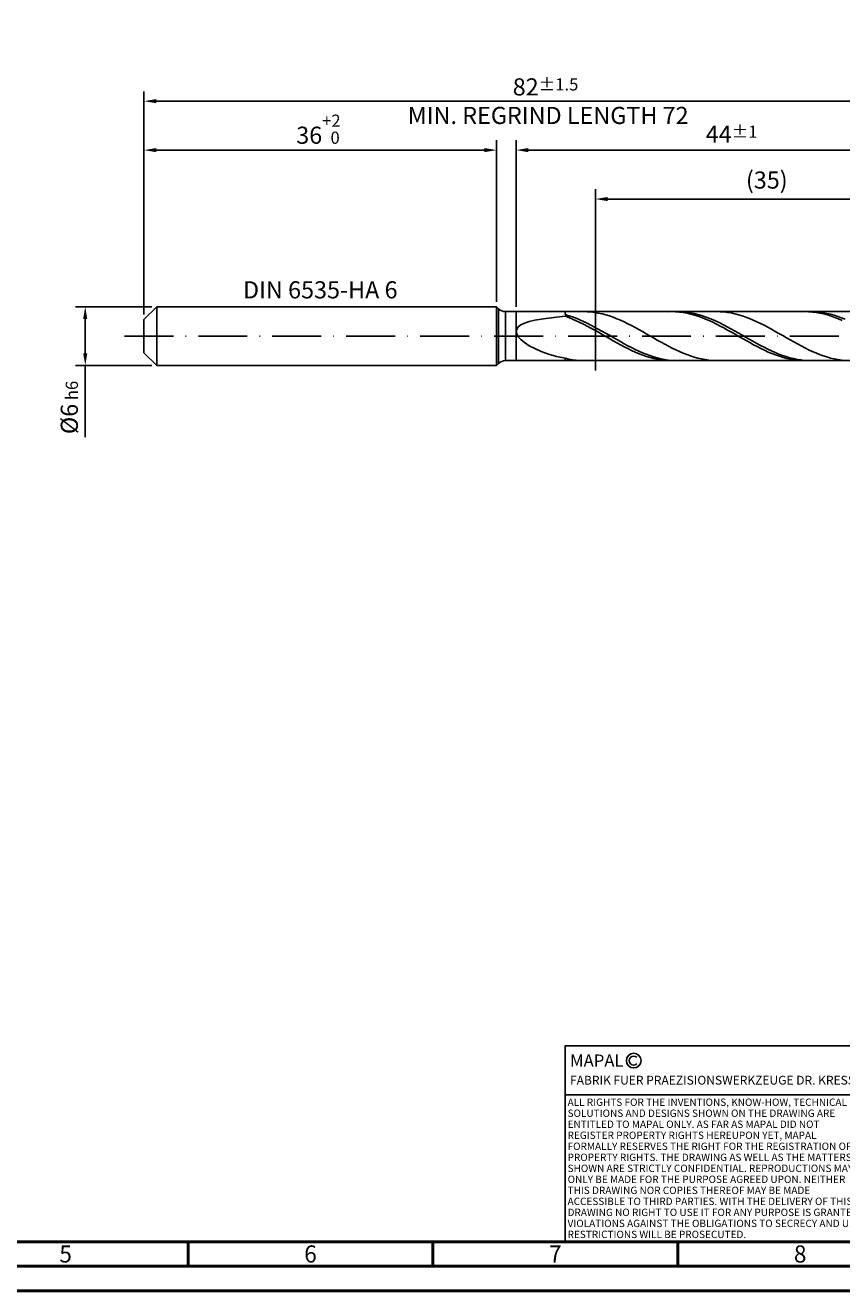
# Model space of a CAD drawing. Units: millimetres. Extents: x -238 to 356, y -196 to 225.
# Drawn here: x -24 to 142, y -195 to 63 of the extents above; entities that cross this region are included whole.
import ezdxf
from ezdxf.enums import TextEntityAlignment as Align

# ---------------------------------------------------------------- set-up
doc = ezdxf.new("R2010")
doc.units = ezdxf.units.MM
doc.linetypes.add('GEN3', pattern=[6.25, 5, -1.25])
doc.linetypes.add('GEN7', pattern=[15, 10, -2.5, 0, -2.5])
doc.layers.get('0').update_dxf_attribs({"linetype": 'CONTINUOUS'})
doc.layers.get('DEFPOINTS').update_dxf_attribs({"linetype": 'CONTINUOUS'})
for name, color, linetype in [('AM_0', 7, 'CONTINUOUS'), ('AM_3', 6, 'GEN3'), ('AM_4', 3, 'CONTINUOUS'), ('AM_5', 3, 'CONTINUOUS'), ('AM_6', 2, 'CONTINUOUS'), ('AM_7', 4, 'GEN7')]:
    doc.layers.add(name, color=color, linetype=linetype)
doc.layers.add('AM_BOR', color=7, linetype='CONTINUOUS', lineweight=50)
doc.styles.get("Standard").update_dxf_attribs({"font": 'ISOCP.SHX'})
doc.dimstyles.get("Standard").update_dxf_attribs({"dimtxt": 3.5, "dimasz": 2.5, "dimexe": 2, "dimexo": 1, "dimgap": 1.5, "dimtad": 1, "dimdsep": 46, "dimtxsty": 'STANDARD', "dimcen": -2, "dimclrt": 2, "dimazin": 2, "dimtp": 0.1, "dimtm": 0.1, "dimtfac": 1, "dimtmove": 0, "dimatfit": 3, "dimfxl": 1, "dimarcsym": 0})

# ---------------------------------------------------------------- blocks, each defined once
blk = doc.blocks.new('A2')
at = {"layer": 'AM_BOR', "color": 1}
for p, q in [((247, 10), (247, 5)), ((297, 5), (297, 10)), ((347, 10), (347, 5))]:
    blk.add_line(p, q, dxfattribs=at)
for points in [[(0, 0), (594, 0), (594, 420), (0, 420)], [(10, 410), (10, 10), (584, 10), (584, 410)]]:
    blk.add_lwpolyline(points, close=True, dxfattribs=at)
at = {"layer": 'AM_BOR', "color": 7}
blk.add_lwpolyline([(5, 5), (589, 5), (589, 415), (5, 415)], close=True, dxfattribs=at)
at = {"layer": 'AM_BOR', "color": 2, "width": 0.964286}
for s, p in [('5', (222, 7.5)), ('6', (272, 7.5)), ('7', (322, 7.5)), ('8', (372, 7.5))]:
    blk.add_text(s, height=3.5, dxfattribs=at).set_placement(p, align=Align.MIDDLE_CENTER)
blk = doc.blocks.new('*U12')
at = {"layer": 'AM_0', "linetype": 'Continuous'}
blk.add_line((0, 30), (-70, 30), dxfattribs=at)
at = {"layer": 'AM_0'}
blk.add_lwpolyline([(-70, 0), (0, 0), (0, 40), (-70, 40)], close=True, dxfattribs=at)
at = {"layer": 'AM_4', "linetype": 'Continuous'}
blk.add_circle((-56, 37), 1.5, dxfattribs=at)
blk.add_arc((-56, 37), 0.915, 48.0077, 311.9923, dxfattribs=at)
at = {"layer": 'AM_6', "linetype": 'Continuous'}
for s, height, p in [('MAPAL', 2.5, (-69, 35.75)), ('FABRIK FUER PRAEZISIONSWERKZEUGE DR. KRESS KG', 1.8, (-69, 32.1))]:
    blk.add_text(s, height=height, dxfattribs=at).set_placement(p)
at = {"layer": 'AM_6', "color": 2, "linetype": 'Continuous'}
for s, p in [('ALL RIGHTS FOR THE INVENTIONS, KNOW-HOW, TECHNICAL ', (-69.5, 27.75)), ('SOLUTIONS AND DESIGNS SHOWN ON THE DRAWING ARE ', (-69.5, 25.5)), ('ENTITLED TO MAPAL ONLY. AS FAR AS MAPAL DID NOT ', (-69.5, 23.25)), ('REGISTER PROPERTY RIGHTS HEREUPON YET, MAPAL ', (-69.5, 21)), ('FORMALLY RESERVES THE RIGHT FOR THE REGISTRATION OF ', (-69.5, 18.75)), ('SHOWN ARE STRICTLY CONFIDENTIAL. REPRODUCTIONS MAY ', (-69.5, 14.25)), ('PROPERTY RIGHTS. THE DRAWING AS WELL AS THE MATTERS ', (-69.5, 16.5)), ('ONLY BE MADE FOR THE PURPOSE AGREED UPON. NEITHER ', (-69.5, 12)), ('THIS DRAWING NOR COPIES THEREOF MAY BE MADE ', (-69.5, 9.75)), ('ACCESSIBLE TO THIRD PARTIES. WITH THE DELIVERY OF THIS ', (-69.5, 7.5)), ('DRAWING NO RIGHT TO USE IT FOR ANY PURPOSE IS GRANTED. ', (-69.5, 5.25)), ('VIOLATIONS AGAINST THE OBLIGATIONS TO SECRECY AND USE ', (-69.5, 3)), ('RESTRICTIONS WILL BE PROSECUTED.', (-69.5, 0.75))]:
    blk.add_text(s, height=1.5, dxfattribs=at).set_placement(p)
blk = doc.blocks.new('MAPAL_FRAME-Model')
for name, p in [('A2', (0, 0)), ('*U12', (394, 10))]:
    blk.add_blockref(name, p)
blk = doc.blocks.new('*D40')
at = {"layer": 'AM_5', "color": 0, "lineweight": -2}
for p, q in [((1.6, 6), (-14, 6)), ((-12, 3.5), (-12, -3.5)), ((1.6, -6), (-14, -6)), ((-12, -6), (-12, -20.67))]:
    blk.add_line(p, q, dxfattribs=at)
at = {"layer": 'AM_5', "color": 0}
for points in [[(-11.58, 3.5), (-12.42, 3.5), (-12, 6)], [(-12.42, -3.5), (-11.58, -3.5), (-12, -6)]]:
    blk.add_solid(points, dxfattribs=at)
at = {"layer": 'DEFPOINTS', "color": 0}
for p in [(2.6, 6), (-12, -6), (2.6, -6)]:
    blk.add_point(p, dxfattribs=at)
at = {"layer": 'AM_5', "color": 2, "insert": (-15.25, -14.58), "char_height": 3.5, "attachment_point": 5, "rotation": 90}
blk.add_mtext('%%c6{}{\\H0.71x;\\C3; h6', dxfattribs=at)
blk = doc.blocks.new('*D41')
at = {"layer": 'AM_5', "color": 0, "lineweight": -2}
for p, q in [((0, 4.4), (0, 40)), ((72, 7), (72, 40)), ((2.5, 38), (69.5, 38))]:
    blk.add_line(p, q, dxfattribs=at)
at = {"layer": 'AM_5', "color": 0}
for points in [[(2.5, 38.42), (2.5, 37.58), (0, 38)], [(69.5, 37.58), (69.5, 38.42), (72, 38)]]:
    blk.add_solid(points, dxfattribs=at)
at = {"layer": 'DEFPOINTS', "color": 0}
for p in [(72, 38), (72, 6), (0, 3.4)]:
    blk.add_point(p, dxfattribs=at)
at = {"layer": 'AM_5', "color": 2, "insert": (36, 42.27), "char_height": 3.5, "attachment_point": 5}
blk.add_mtext('36{}{\\H0.71x;\\C3;\\S+2 ^  0;}', dxfattribs=at)
blk = doc.blocks.new('*D44')
at = {"layer": 'AM_5', "color": 0, "lineweight": -2}
for p, q in [((76, 6), (76, 40)), ((164, 1), (164, 40)), ((161.5, 38), (78.5, 38))]:
    blk.add_line(p, q, dxfattribs=at)
at = {"layer": 'AM_5', "color": 0}
for points in [[(78.5, 38.42), (78.5, 37.58), (76, 38)], [(161.5, 37.58), (161.5, 38.42), (164, 38)]]:
    blk.add_solid(points, dxfattribs=at)
at = {"layer": 'DEFPOINTS', "color": 0}
for p in [(76, 38), (76, 5), (164, 0)]:
    blk.add_point(p, dxfattribs=at)
at = {"layer": 'AM_5', "color": 2, "insert": (120, 41.25), "char_height": 3.5, "attachment_point": 5}
blk.add_mtext('44{}{\\H0.71x;\\C3;%%p1}', dxfattribs=at)
blk = doc.blocks.new('*D46')
at = {"layer": 'AM_5', "color": 0, "lineweight": -2}
for p, q in [((0, 4.4), (0, 50)), ((164, 1), (164, 50)), ((161.5, 48), (2.5, 48))]:
    blk.add_line(p, q, dxfattribs=at)
at = {"layer": 'AM_5', "color": 0}
for points in [[(2.5, 48.42), (2.5, 47.58), (0, 48)], [(161.5, 47.58), (161.5, 48.42), (164, 48)]]:
    blk.add_solid(points, dxfattribs=at)
at = {"layer": 'DEFPOINTS', "color": 0}
for p in [(0, 48), (0, 3.4), (164, 0)]:
    blk.add_point(p, dxfattribs=at)
at = {"layer": 'AM_5', "color": 2, "insert": (82, 48), "char_height": 3.5, "attachment_point": 5}
blk.add_mtext('82{}{\\H0.71x;\\C3%%p1.5}\\P MIN. REGRIND LENGTH 72', dxfattribs=at)
blk = doc.blocks.new('*D47')
at = {"layer": 'AM_5', "color": 0, "lineweight": -2}
for p, q in [((92.18, 6), (92.18, 30)), ((162.18, 6), (162.18, 30)), ((159.68, 28), (94.68, 28))]:
    blk.add_line(p, q, dxfattribs=at)
at = {"layer": 'AM_5', "color": 0}
for points in [[(94.68, 28.42), (94.68, 27.58), (92.18, 28)], [(159.68, 27.58), (159.68, 28.42), (162.18, 28)]]:
    blk.add_solid(points, dxfattribs=at)
at = {"layer": 'DEFPOINTS', "color": 0}
for p in [(92.18, 28), (92.18, 5), (162.18, 5)]:
    blk.add_point(p, dxfattribs=at)
at = {"layer": 'AM_5', "color": 2, "insert": (127.18, 31.43), "char_height": 3.5, "attachment_point": 5}
blk.add_mtext('(35)', dxfattribs=at)

msp = doc.modelspace()

# ---------------------------------------------------------------- linework, layer by layer
at = {"layer": 'AM_0'}
for p, q in [((0, 3.4), (2.6, 6)), ((2.6, 6), (72, 6)), ((2.6, 6), (2.6, 0)), ((72, 6), (72, 0)), ((72, 6), (72.4142, 5.5858)), ((72.4142, 5.5858), (72.4142, 0)), ((0, 0), (0, 3.4)), ((73.8284, 5), (162.1801, 5)), ((73.8284, 5), (73.8284, 0)), ((76.9772, 2.2967), (77.7264, 2.653)), ((77.7264, 2.653), (78.6758, 2.9682)), ((78.6758, 2.9682), (79.8151, 3.2454)), ((79.8151, 3.2454), (81.1322, 3.4879)), ((81.1322, 3.4879), (82.613, 3.6996)), ((82.613, 3.6996), (84.2414, 3.8842)), ((84.2414, 3.8842), (86, 4.0453)), ((86, 4.4004), (86, 5)), ((86.7522, 4.1779), (86, 4.4004)), ((86.7543, 3.7743), (86, 4.0453)), ((87.5045, 3.9238), (86.7522, 4.1779)), ((87.5085, 3.4748), (86.7543, 3.7743)), ((88.2567, 3.6402), (87.5045, 3.9238)), ((88.2628, 3.1489), (87.5085, 3.4748)), ((89.0089, 3.3291), (88.2567, 3.6402)), ((89.017, 2.7991), (88.2628, 3.1489)), ((89.7612, 2.993), (89.0089, 3.3291)), ((89.7713, 2.4281), (89.017, 2.7991)), ((90.5134, 2.6342), (89.7612, 2.993)), ((90.518, 4.9832), (89.765, 4.9999)), ((91.2657, 2.2556), (90.5134, 2.6342)), ((91.271, 4.9289), (90.518, 4.9832)), ((92.024, 4.8373), (91.271, 4.9289)), ((92.777, 4.7091), (92.024, 4.8373)), ((93.53, 4.5454), (92.777, 4.7091)), ((94.2829, 4.3473), (93.53, 4.5454)), ((95.0359, 4.1164), (94.2829, 4.3473)), ((95.7889, 3.8544), (95.0359, 4.1164)), ((96.5419, 3.5633), (95.7889, 3.8544)), ((97.2949, 3.2452), (96.5419, 3.5633)), ((98.0479, 2.9026), (97.2949, 3.2452)), ((98.8009, 2.5381), (98.0479, 2.9026)), ((107.8735, 4.9996), (107.1192, 4.9861)), ((108.6278, 4.9753), (107.8735, 4.9996)), ((109.3193, 4.9947), (108.5671, 4.9958)), ((109.382, 4.9132), (108.6278, 4.9753)), ((110.0716, 4.956), (109.3193, 4.9947)), ((110.1363, 4.8139), (109.382, 4.9132)), ((110.8238, 4.88), (110.0716, 4.956)), ((110.8905, 4.6781), (110.1363, 4.8139)), ((111.5761, 4.7671), (110.8238, 4.88)), ((111.6448, 4.5069), (110.8905, 4.6781)), ((112.3283, 4.6183), (111.5761, 4.7671)), ((112.3991, 4.3014), (111.6448, 4.5069)), ((113.0805, 4.4346), (112.3283, 4.6183)), ((113.1533, 4.0634), (112.3991, 4.3014)), ((113.8328, 4.2176), (113.0805, 4.4346)), ((113.9076, 3.7946), (113.1533, 4.0634)), ((114.585, 3.9687), (113.8328, 4.2176)), ((114.6618, 3.497), (113.9076, 3.7946)), ((115.3372, 3.6899), (114.585, 3.9687)), ((115.4161, 3.1729), (114.6618, 3.497)), ((116.0895, 3.3832), (115.3372, 3.6899)), ((116.1704, 2.8247), (115.4161, 3.1729)), ((116.8417, 3.0511), (116.0895, 3.3832)), ((116.9246, 2.4551), (116.1704, 2.8247)), ((117.594, 2.696), (116.8417, 3.0511)), ((117.6258, 4.9876), (116.8728, 4.9993)), ((118.3462, 2.3205), (117.594, 2.696)), ((118.3788, 4.9382), (117.6258, 4.9876)), ((119.1318, 4.8514), (118.3788, 4.9382)), ((119.8848, 4.728), (119.1318, 4.8514)), ((120.6378, 4.5689), (119.8848, 4.728)), ((121.3908, 4.3753), (120.6378, 4.5689)), ((122.1438, 4.1486), (121.3908, 4.3753)), ((122.8968, 3.8906), (122.1438, 4.1486)), ((123.6498, 3.6032), (122.8968, 3.8906)), ((124.4028, 3.2885), (123.6498, 3.6032)), ((125.1557, 2.949), (124.4028, 3.2885)), ((125.9087, 2.5873), (125.1557, 2.949)), ((126.6617, 2.206), (125.9087, 2.5873)), ((135.0268, 4.9999), (134.2726, 4.9836)), ((135.7811, 4.9783), (135.0268, 4.9999)), ((136.3999, 4.9976), (135.6476, 4.9923)), ((136.5353, 4.9189), (135.7811, 4.9783)), ((137.1521, 4.9652), (136.3999, 4.9976)), ((137.2896, 4.8222), (136.5353, 4.9189)), ((137.9044, 4.8953), (137.1521, 4.9652)), ((138.0439, 4.689), (137.2896, 4.8222)), ((138.6566, 4.7886), (137.9044, 4.8953)), ((138.7981, 4.5202), (138.0439, 4.689)), ((139.4088, 4.6458), (138.6566, 4.7886)), ((139.5524, 4.3172), (138.7981, 4.5202)), ((140.1611, 4.4679), (139.4088, 4.6458)), ((140.3066, 4.0814), (139.5524, 4.3172)), ((140.9133, 4.2563), (140.1611, 4.4679)), ((141.0609, 3.8147), (140.3066, 4.0814)), ((141.6655, 4.0127), (140.9133, 4.2563)), ((141.8152, 3.5191), (141.0609, 3.8147)), ((142.4178, 3.7387), (141.6655, 4.0127)), ((142.5694, 3.1968), (141.8152, 3.5191)), ((143.17, 3.4366), (142.4178, 3.7387)), ((76, 0.966), (76.1094, 1.4534)), ((76, 0.966), (76.1094, 0.4374)), ((76.1094, 1.4534), (76.4363, 1.8972)), ((76.1094, 0.4374), (76.4363, -0.1276)), ((76.4363, 1.8972), (76.9772, 2.2967)), ((90.5256, 2.0387), (89.7713, 2.4281)), ((91.2798, 1.6339), (90.5256, 2.0387)), ((92.0179, 1.86), (91.2657, 2.2556)), ((92.0341, 1.2166), (91.2798, 1.6339)), ((92.7701, 1.4503), (92.0179, 1.86)), ((92.7883, 0.7902), (92.0341, 1.2166)), ((93.5224, 1.0298), (92.7701, 1.4503)), ((93.5426, 0.3577), (92.7883, 0.7902)), ((94.2746, 0.6014), (93.5224, 1.0298)), ((94.2968, -0.0775), (93.5426, 0.3577)), ((95.0268, 0.1685), (94.2746, 0.6014)), ((95.7791, -0.2656), (95.0268, 0.1685)), ((99.5539, 2.1544), (98.8009, 2.5381)), ((100.3069, 1.7545), (99.5539, 2.1544)), ((101.0599, 1.3413), (100.3069, 1.7545)), ((101.8129, 0.9179), (101.0599, 1.3413)), ((102.5659, 0.4876), (101.8129, 0.9179)), ((103.3189, 0.0537), (102.5659, 0.4876)), ((104.0719, -0.3807), (103.3189, 0.0537)), ((117.6789, 2.067), (116.9246, 2.4551)), ((118.4331, 1.6631), (117.6789, 2.067)), ((119.0984, 1.9275), (118.3462, 2.3205)), ((119.1874, 1.2466), (118.4331, 1.6631)), ((119.8507, 1.52), (119.0984, 1.9275)), ((119.9417, 0.8207), (119.1874, 1.2466)), ((120.6029, 1.1011), (119.8507, 1.52)), ((120.6959, 0.3886), (119.9417, 0.8207)), ((121.3551, 0.6738), (120.6029, 1.1011)), ((121.4502, -0.0465), (120.6959, 0.3886)), ((122.1074, 0.2415), (121.3551, 0.6738)), ((122.8596, -0.1927), (122.1074, 0.2415)), ((127.4147, 1.808), (126.6617, 2.206)), ((128.1677, 1.3963), (127.4147, 1.808)), ((128.9207, 0.9741), (128.1677, 1.3963)), ((129.6737, 0.5446), (128.9207, 0.9741)), ((130.4267, 0.1109), (129.6737, 0.5446)), ((131.1797, -0.3236), (130.4267, 0.1109)), ((76.4363, -0.1276), (76.9772, -0.7216)), ((76.9772, -0.7216), (77.7264, -1.3343)), ((77.7264, -1.3343), (78.6758, -1.9527)), ((78.6758, -1.9527), (79.8151, -2.5612)), ((79.8151, -2.5612), (81.1322, -3.142)), ((95.0511, -0.512), (94.2968, -0.0775)), ((95.8054, -0.9427), (95.0511, -0.512)), ((96.5313, -0.6978), (95.7791, -0.2656)), ((96.5596, -1.3663), (95.8054, -0.9427)), ((97.2836, -1.1246), (96.5313, -0.6978)), ((97.3139, -1.7795), (96.5596, -1.3663)), ((98.0358, -1.543), (97.2836, -1.1246)), ((98.0681, -2.1792), (97.3139, -1.7795)), ((98.788, -1.9498), (98.0358, -1.543)), ((98.8224, -2.5624), (98.0681, -2.1792)), ((99.5403, -2.3419), (98.788, -1.9498)), ((99.5767, -2.9261), (98.8224, -2.5624)), ((100.2925, -2.7163), (99.5403, -2.3419)), ((104.8249, -0.8122), (104.0719, -0.3807)), ((105.5779, -1.2376), (104.8249, -0.8122)), ((106.3309, -1.6536), (105.5779, -1.2376)), ((107.0839, -2.0571), (106.3309, -1.6536)), ((107.8369, -2.4451), (107.0839, -2.0571)), ((108.5899, -2.8146), (107.8369, -2.4451)), ((122.2044, -0.4812), (121.4502, -0.0465)), ((122.9587, -0.9123), (122.2044, -0.4812)), ((123.6119, -0.6254), (122.8596, -0.1927)), ((123.7129, -1.3364), (122.9587, -0.9123)), ((124.3641, -1.0534), (123.6119, -0.6254)), ((124.4672, -1.7505), (123.7129, -1.3364)), ((125.1163, -1.4734), (124.3641, -1.0534)), ((125.2215, -2.1512), (124.4672, -1.7505)), ((125.8686, -1.8824), (125.1163, -1.4734)), ((125.9757, -2.5357), (125.2215, -2.1512)), ((126.6208, -2.2771), (125.8686, -1.8824)), ((126.73, -2.9009), (125.9757, -2.5357)), ((127.373, -2.6547), (126.6208, -2.2771)), ((131.9327, -0.7557), (131.1797, -0.3236)), ((132.6857, -1.182), (131.9327, -0.7557)), ((133.4387, -1.5994), (132.6857, -1.182)), ((134.1917, -2.0048), (133.4387, -1.5994)), ((134.9447, -2.395), (134.1917, -2.0048)), ((135.6977, -2.7671), (134.9447, -2.395)), ((81.1322, -3.142), (82.613, -3.6758)), ((82.613, -3.6758), (84.2414, -4.143)), ((84.2414, -4.143), (86, -4.5243)), ((86.753, -4.692), (86, -4.5243)), ((86, -5), (86, -4.5243)), ((87.506, -4.8243), (86.753, -4.692)), ((88.259, -4.9202), (87.506, -4.8243)), ((89.012, -4.9789), (88.259, -4.9202)), ((89.765, -4.9999), (89.012, -4.9789)), ((100.3309, -3.2677), (99.5767, -2.9261)), ((101.0447, -3.0702), (100.2925, -2.7163)), ((101.0852, -3.5845), (100.3309, -3.2677)), ((101.797, -3.401), (101.0447, -3.0702)), ((101.8394, -3.8741), (101.0852, -3.5845)), ((102.5492, -3.7061), (101.797, -3.401)), ((102.5937, -4.1344), (101.8394, -3.8741)), ((103.3015, -3.9833), (102.5492, -3.7061)), ((103.348, -4.3633), (102.5937, -4.1344)), ((104.0537, -4.2305), (103.3015, -3.9833)), ((104.1022, -4.5591), (103.348, -4.3633)), ((104.8059, -4.4457), (104.0537, -4.2305)), ((104.8565, -4.7204), (104.1022, -4.5591)), ((105.5582, -4.6275), (104.8059, -4.4457)), ((105.6107, -4.8459), (104.8565, -4.7204)), ((106.3104, -4.7743), (105.5582, -4.6275)), ((106.365, -4.9347), (105.6107, -4.8459)), ((107.0626, -4.8852), (106.3104, -4.7743)), ((107.1192, -4.9861), (106.365, -4.9347)), ((107.8149, -4.9592), (107.0626, -4.8852)), ((108.5671, -4.9958), (107.8149, -4.9592)), ((109.3428, -3.1628), (108.5899, -2.8146)), ((110.0958, -3.4871), (109.3428, -3.1628)), ((110.8488, -3.7851), (110.0958, -3.4871)), ((111.6018, -4.0545), (110.8488, -3.7851)), ((112.3548, -4.2933), (111.6018, -4.0545)), ((113.1078, -4.4996), (112.3548, -4.2933)), ((113.8608, -4.672), (113.1078, -4.4996)), ((114.6138, -4.809), (113.8608, -4.672)), ((115.3668, -4.9097), (114.6138, -4.809)), ((116.1198, -4.9733), (115.3668, -4.9097)), ((116.8728, -4.9993), (116.1198, -4.9733)), ((127.4842, -3.2442), (126.73, -2.9009)), ((128.1253, -3.0123), (127.373, -2.6547)), ((128.2385, -3.5628), (127.4842, -3.2442)), ((128.8775, -3.3471), (128.1253, -3.0123)), ((128.9928, -3.8545), (128.2385, -3.5628)), ((129.6298, -3.6567), (128.8775, -3.3471)), ((129.747, -4.1169), (128.9928, -3.8545)), ((130.382, -3.9388), (129.6298, -3.6567)), ((130.5013, -4.3481), (129.747, -4.1169)), ((131.1342, -4.1911), (130.382, -3.9388)), ((131.2555, -4.5463), (130.5013, -4.3481)), ((131.8865, -4.4118), (131.1342, -4.1911)), ((132.0098, -4.7101), (131.2555, -4.5463)), ((132.6387, -4.5993), (131.8865, -4.4118)), ((132.7641, -4.8382), (132.0098, -4.7101)), ((133.3909, -4.7521), (132.6387, -4.5993)), ((133.5183, -4.9296), (132.7641, -4.8382)), ((134.1432, -4.8691), (133.3909, -4.7521)), ((134.2726, -4.9836), (133.5183, -4.9296)), ((134.8954, -4.9493), (134.1432, -4.8691)), ((135.6476, -4.9923), (134.8954, -4.9493)), ((136.4507, -3.1183), (135.6977, -2.7671)), ((137.2037, -3.4459), (136.4507, -3.1183)), ((137.9567, -3.7475), (137.2037, -3.4459)), ((138.7097, -4.0208), (137.9567, -3.7475)), ((139.4627, -4.2637), (138.7097, -4.0208)), ((140.2157, -4.4744), (139.4627, -4.2637)), ((140.9686, -4.6513), (140.2157, -4.4744)), ((141.7216, -4.793), (140.9686, -4.6513)), ((142.4746, -4.8985), (141.7216, -4.793))]:
    msp.add_line(p, q, dxfattribs=at)
at = {"layer": 'AM_0', "extrusion": (0, 0, -1)}
for p, q in [((0, 0), (0, -3.4)), ((2.6, -6), (2.6, 0)), ((72, -6), (72, 0)), ((72.4142, -5.5858), (72.4142, 0)), ((73.8284, -5), (73.8284, 0)), ((0, -3.4), (2.6, -6)), ((73.8284, -5), (162.1801, -5)), ((2.6, -6), (72, -6)), ((72, -6), (72.4142, -5.5858))]:
    msp.add_line(p, q, dxfattribs=at)
at = {"layer": 'AM_0'}
msp.add_arc((73.8284, 7), 2, 225, 270, dxfattribs=at)
at = {"layer": 'AM_0', "extrusion": (0, 0, -1)}
msp.add_arc((-73.8284, -7), 2, 45, 90, dxfattribs=at)
at = {"layer": 'AM_3'}
for p, q in [((92.1801, 7), (92.1801, -7)), ((76, 5), (76, 0))]:
    msp.add_line(p, q, dxfattribs=at)
at = {"layer": 'AM_3', "extrusion": (0, 0, -1)}
for p, q in [((92.1801, -7), (92.1801, 7)), ((76, -5), (76, 0))]:
    msp.add_line(p, q, dxfattribs=at)
at = {"layer": 'AM_7'}
msp.add_line((-4, 0), (168, 0), dxfattribs=at)

# ---------------------------------------------------------------- block references
at = {"layer": 'AM_0'}
msp.add_blockref('MAPAL_FRAME-Model', (-238, -195), dxfattribs=at)

# ---------------------------------------------------------------- texts
at = {"layer": 'AM_6', "insert": (36, 9), "char_height": 3.5, "width": 50, "attachment_point": 5}
msp.add_mtext('DIN 6535-HA 6', dxfattribs=at)

# ---------------------------------------------------------------- dimensions: what is measured, and where the dimension line sits
at = {"layer": 'AM_5'}
for base, p1, p2, text, picture, middle in [((0, 48), (164, 0), (0, 3.4), '<>{}{\\H0.71x;\\C3%%p1.5}\\X MIN. REGRIND LENGTH 72', '*D46', (82, 48)), ((76, 38), (164, 0), (76, 5), '<>{}{\\H0.71x;\\C3;%%p1}', '*D44', (120, 38)), ((92.1801, 28), (162.1801, 5), (92.1801, 5), '(35)', '*D47', (127.1801, 28))]:
    dim = msp.add_linear_dim(base=base, p1=p1, p2=p2, text=text, dimstyle='STANDARD', override={"dimdec": 3, "dimlfac": 0.5, "dimtp": 0.01}, dxfattribs=at)
    dim.commit()
    dim.dimension.update_dxf_attribs({"geometry": picture, "text_midpoint": middle, "dimtype": 160})
dim = msp.add_linear_dim(base=(72, 38), p1=(0, 3.4), p2=(72, 6), text='<>{}{\\H0.71x;\\C3;\\S+2 ^  0;}', dimstyle='STANDARD', override={"dimdec": 3, "dimlfac": 0.5, "dimtp": 0.01}, dxfattribs=at)
dim.commit()
dim.dimension.update_dxf_attribs({"geometry": '*D41', "text_midpoint": (36, 42.2696)})
dim = msp.add_linear_dim(base=(-12, -6), p1=(2.6, 6), p2=(2.6, -6), angle=90, text='%%c<>{}{\\H0.71x;\\C3; h6', dimstyle='STANDARD', override={"dimdec": 3, "dimlfac": 0.5, "dimtp": 0.01}, dxfattribs=at)
dim.commit()
dim.dimension.update_dxf_attribs({"geometry": '*D40', "text_midpoint": (-15.2506, -14.5833)})

doc.saveas('drawing.dxf')
